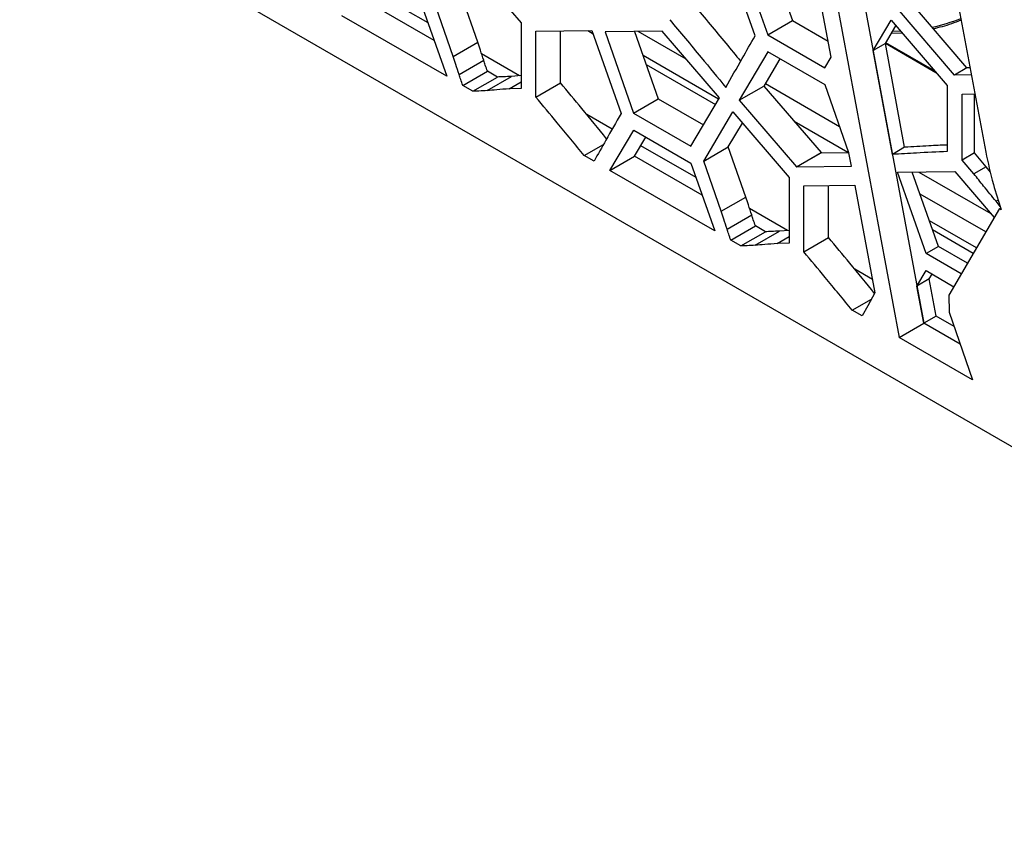
# Model space of a CAD drawing. Units: millimetres. Extents: x 28 to 404, y 44 to 230.
# Drawn here: x 275 to 292, y 156 to 170 of the extents above; entities that cross this region are included whole.
import ezdxf

# ---------------------------------------------------------------- set-up
doc = ezdxf.new("R2010")
doc.units = ezdxf.units.MM

msp = doc.modelspace()

# ---------------------------------------------------------------- linework, layer by layer
at = {"color": 7, "linetype": 'Continuous', "lineweight": 25}
for p, q in [((290.2534, 174.7174), (291.4826, 168.1167)), ((288.7933, 173.8713), (290.4139, 165.1687)), ((288.369, 173.6263), (289.9896, 164.9238)), ((274.8403, 172.9069), (335.3555, 137.9722)), ((287.5081, 170.1168), (287.0062, 171.5439)), ((287.2328, 171.54), (287.7258, 170.138)), ((287.7412, 171.5456), (288.1501, 170.383)), ((282.5088, 171.4735), (283.4763, 170.3457)), ((288.8178, 169.7508), (288.5559, 171.1572)), ((281.8742, 170.3415), (280.9235, 170.8903)), ((282.7342, 170.0074), (282.4303, 170.8713)), ((281.9814, 170.0367), (280.8163, 170.7093)), ((291.157, 169.5661), (290.1722, 170.7141)), ((282.1975, 169.4221), (280.3921, 170.4643)), ((281.7872, 170.589), (282.1975, 169.4221)), ((282.3099, 169.7624), (282.006, 170.6264)), ((290.9449, 169.4437), (289.9601, 170.5917)), ((283.4763, 170.3457), (283.4763, 169.2096)), ((287.7258, 170.138), (288.1501, 170.383)), ((288.1501, 170.383), (288.7664, 170.0272)), ((289.5398, 169.8646), (289.8507, 170.3897)), ((289.752, 169.9871), (289.9333, 170.2934)), ((289.8507, 170.3897), (290.8182, 169.2618)), ((283.7302, 170.1991), (284.6978, 170.2098)), ((283.7302, 169.063), (283.7302, 170.1991)), ((284.1545, 169.3079), (284.1545, 170.2038)), ((284.6978, 170.2098), (284.698, 170.2093)), ((284.698, 170.2093), (284.6987, 170.2093)), ((284.6987, 170.2093), (285.2005, 168.7822)), ((285.9086, 170.2004), (284.9236, 170.1895)), ((284.9236, 170.1895), (285.4166, 168.7876)), ((285.432, 170.1951), (285.8409, 169.0325)), ((285.909, 170.1999), (285.9086, 170.2004)), ((285.9095, 170.1999), (285.909, 170.1999)), ((286.8942, 169.0519), (285.9095, 170.1999)), ((287.7258, 170.138), (288.7105, 169.5696)), ((289.8587, 170.1674), (290.0399, 170.1691)), ((290.0155, 170.1976), (289.8741, 170.1935)), ((282.3099, 169.7624), (282.7342, 170.0074)), ((289.752, 169.9871), (289.5398, 169.8646)), ((290.0849, 168.1989), (289.752, 169.9871)), ((289.7541, 169.9906), (290.6237, 169.4886)), ((283.451, 169.4312), (282.7978, 169.8083)), ((287.7284, 169.8427), (287.2354, 169.01)), ((288.7131, 169.2743), (287.7284, 169.8427)), ((289.8728, 168.0764), (289.5398, 169.8646)), ((282.4089, 169.4541), (282.8331, 169.699)), ((287.9365, 169.7226), (287.6596, 169.2549)), ((288.7105, 169.5696), (288.8178, 169.7508)), ((282.4728, 169.2632), (282.8971, 169.5081)), ((283.0683, 169.4092), (282.8971, 169.5081)), ((291.157, 169.5661), (290.9449, 169.4437)), ((291.2349, 169.4469), (290.9449, 169.4437)), ((291.2125, 169.5667), (291.157, 169.5661)), ((282.644, 169.1643), (283.0683, 169.4092)), ((282.8902, 169.1762), (283.3145, 169.4212)), ((283.2716, 169.2073), (283.4763, 169.3254)), ((283.4763, 169.4331), (283.3145, 169.4212)), ((283.7302, 169.063), (284.1545, 169.3079)), ((289.1244, 168.1046), (288.7131, 169.2743)), ((282.644, 169.1643), (282.4728, 169.2632)), ((283.4763, 169.2096), (283.2716, 169.2073)), ((287.0054, 169.2303), (287.0055, 169.2306)), ((287.0055, 169.2306), (287.0062, 169.2298)), ((287.2354, 169.01), (287.6596, 169.2549)), ((287.6596, 169.2549), (288.6446, 168.1069)), ((290.8182, 169.2618), (290.8182, 168.1257)), ((291.0731, 169.1147), (291.2963, 169.1172)), ((291.0731, 167.9786), (291.0731, 169.1147)), ((291.2852, 168.1011), (291.2852, 169.1171)), ((291.2852, 169.1067), (291.2998, 169.0983)), ((285.4166, 168.7876), (285.8409, 169.0325)), ((285.8409, 169.0325), (286.6174, 168.5842)), ((286.4013, 168.2191), (286.8942, 169.0519)), ((287.2354, 169.01), (288.2203, 167.8619)), ((285.4166, 168.7876), (286.4013, 168.2191)), ((286.6228, 167.9612), (287.1247, 168.8088)), ((287.1247, 168.8088), (287.1254, 168.808)), ((287.1254, 168.808), (287.1256, 168.8083)), ((287.1254, 168.808), (287.1257, 168.8082)), ((287.1256, 168.8083), (288.093, 167.6805)), ((285.0452, 168.5109), (284.6095, 168.7624)), ((287.047, 168.2061), (287.2901, 168.6166)), ((285.0088, 167.7991), (285.4192, 168.4922)), ((285.4192, 168.4922), (286.4039, 167.9238)), ((285.4331, 168.0441), (285.6273, 168.3721)), ((284.5644, 168.0557), (284.895, 168.2465)), ((286.491, 167.6763), (285.5403, 168.2251)), ((286.6228, 167.9612), (287.047, 168.2061)), ((287.3509, 167.3422), (287.047, 168.2061)), ((288.2203, 167.8619), (288.6446, 168.1069)), ((288.2208, 167.8619), (288.645, 168.1069)), ((288.2212, 167.8614), (288.6455, 168.1063)), ((288.6446, 168.1069), (288.645, 168.1069)), ((288.645, 168.1069), (288.6455, 168.1063)), ((288.6455, 168.1063), (289.1219, 168.1116)), ((289.1677, 167.8719), (289.1244, 168.1046)), ((290.0849, 168.1989), (289.8728, 168.0764)), ((291.2852, 168.1011), (291.0731, 167.9786)), ((291.4899, 167.8624), (291.2852, 168.1011)), ((284.7339, 167.9579), (284.5644, 168.0557)), ((285.0088, 167.7991), (285.4331, 168.0441)), ((286.5981, 167.3715), (285.4331, 168.0441)), ((286.4039, 167.9238), (286.8142, 166.7569)), ((286.9267, 167.0972), (286.6228, 167.9612)), ((291.2778, 167.74), (291.0731, 167.9786)), ((286.8142, 166.7569), (285.0088, 167.7991)), ((288.2203, 167.8619), (288.2208, 167.8619)), ((288.2208, 167.8619), (288.2212, 167.8614)), ((288.2212, 167.8614), (289.1677, 167.8719)), ((289.9627, 167.7684), (290.9474, 167.7793)), ((290.4556, 166.3665), (289.9627, 167.7684)), ((290.6677, 166.489), (290.2169, 167.7712)), ((290.9474, 167.7793), (291.6249, 166.9897)), ((291.4899, 167.8624), (291.2778, 167.74)), ((291.5631, 167.7714), (291.4899, 167.8624)), ((288.093, 167.6805), (288.093, 166.5444)), ((288.347, 167.5339), (289.2281, 167.5437)), ((288.347, 166.3978), (288.347, 167.5339)), ((288.7713, 166.6427), (288.7713, 167.5386)), ((289.2281, 167.5437), (289.2282, 167.5432)), ((289.2282, 167.5432), (289.229, 167.5432)), ((289.229, 167.5432), (289.5736, 165.6922)), ((286.9267, 167.0972), (287.3509, 167.3422)), ((291.7321, 167.1803), (291.6592, 167.2686)), ((288.0678, 166.766), (287.4146, 167.1431)), ((291.7161, 167.1468), (290.8483, 165.6519)), ((291.7161, 167.1468), (291.7484, 167.1263)), ((291.7484, 167.1263), (291.7484, 167.1263)), ((291.7493, 167.1257), (291.7484, 167.1263)), ((287.0256, 166.7889), (287.4499, 167.0338)), ((287.0896, 166.5979), (287.5138, 166.8429)), ((287.2608, 166.4991), (287.685, 166.744)), ((287.507, 166.511), (287.9312, 166.756)), ((287.685, 166.744), (287.5138, 166.8429)), ((288.093, 166.7679), (287.9312, 166.756)), ((287.2608, 166.4991), (287.0896, 166.5979)), ((287.8883, 166.5421), (288.093, 166.6602)), ((288.347, 166.3978), (288.7713, 166.6427)), ((288.093, 166.5444), (287.8883, 166.5421)), ((290.6677, 166.489), (290.4556, 166.3665)), ((291.1669, 166.2008), (290.6677, 166.489)), ((291.0604, 166.0173), (290.4556, 166.3665)), ((289.531, 165.9213), (289.2262, 166.0972)), ((290.2953, 165.8078), (290.453, 166.0742)), ((290.453, 166.0742), (290.9327, 165.7973)), ((290.5074, 165.9302), (290.2953, 165.8078)), ((290.5074, 165.9302), (290.5571, 166.0141)), ((290.6269, 165.2887), (290.5074, 165.9302)), ((290.4143, 165.1684), (290.2953, 165.8078)), ((289.1811, 165.3905), (289.5118, 165.5814)), ((290.8483, 165.6519), (290.8497, 165.3573)), ((289.3506, 165.2927), (289.1811, 165.3905)), ((290.6269, 165.2887), (290.4165, 165.1672)), ((290.9355, 165.1105), (290.6269, 165.2887)), ((290.8497, 165.3573), (291.2541, 164.1938)), ((289.9896, 164.9238), (290.4139, 165.1687)), ((291.0411, 164.8066), (290.4139, 165.1687)), ((291.2541, 164.1938), (289.9896, 164.9238))]:
    msp.add_line(p, q, dxfattribs=at)
at = {"color": 8, "linetype": 'Continuous', "lineweight": 25}
for p, q in [((284.6252, 170.209), (284.7175, 170.1557)), ((286.3228, 169.7181), (285.4952, 170.1958)), ((290.6007, 169.5154), (289.76, 170.0007)), ((286.8802, 169.0281), (285.5781, 169.7798)), ((285.6314, 169.6282), (286.8269, 168.938)), ((287.6849, 169.2975), (288.9648, 168.5586)), ((291.2969, 169.1135), (291.2906, 169.1171)), ((289.1058, 168.1115), (288.1842, 168.6435)), ((290.3267, 167.7724), (291.5683, 167.0556)), ((291.4804, 166.7406), (290.3497, 167.3934)), ((291.6974, 167.2906), (291.6592, 167.2686)), ((291.3203, 166.4649), (290.5121, 166.9314)), ((290.5654, 166.7798), (291.2677, 166.3744))]:
    msp.add_line(p, q, dxfattribs=at)
at = {"color": 7, "linetype": 'Continuous', "lineweight": 25, "flags": 128}
msp.add_lwpolyline([(289.5736, 165.6922), (289.4489, 165.4687), (289.3506, 165.2927)], dxfattribs=at)
at = {"color": 7, "linetype": 'Continuous', "lineweight": 25}
msp.add_arc((289.9267, 173.1988), 2.998, 282.10438, 292.07776, dxfattribs=at)
for points, knots in [([(286.462, 170.6425), (286.643, 170.4255), (286.9092, 170.1062), (287.1741, 169.7849), (287.2589, 169.682)], [0, 0, 0, 0, 0.6796786, 1, 1, 1, 1]), ([(286.0378, 170.3976), (286.2187, 170.1805), (286.542, 169.7926), (286.8637, 169.4022), (287.0054, 169.2303)], [0, 0, 0, 0, 0.559564, 1, 1, 1, 1]), ([(290.5795, 170.2461), (290.6326, 170.2569), (290.7994, 170.291), (290.9535, 170.352), (291.0586, 170.3936)], [0, 0, 0, 0, 0.3183373, 1, 1, 1, 1]), ([(282.8331, 169.699), (282.8146, 169.7562), (282.7812, 169.859), (282.7486, 169.9617), (282.7342, 170.0074)], [0, 0, 0, 0, 0.5560365, 1, 1, 1, 1]), ([(287.0062, 169.2298), (287.0987, 169.3965), (287.2639, 169.6945), (287.4334, 169.9876), (287.5081, 170.1168)], [0, 0, 0, 0, 0.5592793, 1, 1, 1, 1]), ([(282.4089, 169.4541), (282.3903, 169.5113), (282.3569, 169.6141), (282.3244, 169.7168), (282.3099, 169.7624)], [0, 0, 0, 0, 0.5560365, 1, 1, 1, 1]), ([(282.8971, 169.5081), (282.8851, 169.5435), (282.8635, 169.6071), (282.8425, 169.6708), (282.8331, 169.699)], [0, 0, 0, 0, 0.5561841, 1, 1, 1, 1]), ([(282.4728, 169.2632), (282.4608, 169.2986), (282.4393, 169.3622), (282.4182, 169.4259), (282.4089, 169.4541)], [0, 0, 0, 0, 0.5561841, 1, 1, 1, 1]), ([(283.3145, 169.4212), (283.2685, 169.4186), (283.1867, 169.4139), (283.1044, 169.4107), (283.0683, 169.4092)], [0, 0, 0, 0, 0.5610845, 1, 1, 1, 1]), ([(284.951, 168.3464), (284.8087, 168.5207), (284.5448, 168.8438), (284.2776, 169.1616), (284.1545, 169.3079)], [0, 0, 0, 0, 0.5395704, 1, 1, 1, 1]), ([(282.8902, 169.1762), (282.8443, 169.1736), (282.7625, 169.169), (282.6801, 169.1657), (282.644, 169.1643)], [0, 0, 0, 0, 0.5610845, 1, 1, 1, 1]), ([(283.2716, 169.2073), (283.2005, 169.2008), (283.0738, 169.1892), (282.9462, 169.1802), (282.8902, 169.1762)], [0, 0, 0, 0, 0.5612607, 1, 1, 1, 1]), ([(284.5644, 168.0557), (284.4095, 168.2454), (284.1332, 168.5838), (283.8533, 168.9167), (283.7302, 169.063)], [0, 0, 0, 0, 0.5604036, 1, 1, 1, 1]), ([(285.2005, 168.7822), (285.1123, 168.6293), (284.9551, 168.3565), (284.8014, 168.0795), (284.7339, 167.9579)], [0, 0, 0, 0, 0.5606381, 1, 1, 1, 1]), ([(290.8182, 168.1257), (290.6414, 168.1179), (290.3254, 168.1038), (290.0112, 168.0848), (289.8728, 168.0764)], [0, 0, 0, 0, 0.5595645, 1, 1, 1, 1]), ([(290.8182, 168.2381), (290.7122, 168.2334), (290.467, 168.2223), (290.2233, 168.2074), (290.0849, 168.1989)], [0, 0, 0, 0, 0.4324341, 1, 1, 1, 1]), ([(291.4826, 168.1167), (291.5214, 167.9318), (291.59, 167.6044), (291.701, 167.2709), (291.7493, 167.1257)], [0, 0, 0, 0, 0.5646272, 1, 1, 1, 1]), ([(291.6592, 167.2686), (291.5879, 167.356), (291.4603, 167.5125), (291.3336, 167.6703), (291.2778, 167.74)], [0, 0, 0, 0, 0.5588486, 1, 1, 1, 1]), ([(287.4499, 167.0338), (287.4313, 167.091), (287.3979, 167.1938), (287.3654, 167.2965), (287.3509, 167.3422)], [0, 0, 0, 0, 0.5560365, 1, 1, 1, 1]), ([(287.0256, 166.7889), (287.0071, 166.8461), (286.9737, 166.9489), (286.9411, 167.0516), (286.9267, 167.0972)], [0, 0, 0, 0, 0.5560365, 1, 1, 1, 1]), ([(287.5138, 166.8429), (287.5018, 166.8783), (287.4803, 166.9419), (287.4592, 167.0056), (287.4499, 167.0338)], [0, 0, 0, 0, 0.5561686, 1, 1, 1, 1]), ([(287.0896, 166.5979), (287.0776, 166.6334), (287.056, 166.697), (287.035, 166.7607), (287.0256, 166.7889)], [0, 0, 0, 0, 0.5561686, 1, 1, 1, 1]), ([(287.9312, 166.756), (287.8853, 166.7534), (287.8035, 166.7487), (287.7212, 166.7455), (287.685, 166.744)], [0, 0, 0, 0, 0.5611029, 1, 1, 1, 1]), ([(289.5676, 165.6814), (289.4253, 165.8557), (289.1615, 166.1787), (288.8943, 166.4964), (288.7713, 166.6427)], [0, 0, 0, 0, 0.5394767, 1, 1, 1, 1]), ([(287.507, 166.511), (287.461, 166.5084), (287.3792, 166.5038), (287.2969, 166.5006), (287.2608, 166.4991)], [0, 0, 0, 0, 0.5611029, 1, 1, 1, 1]), ([(287.8883, 166.5421), (287.8173, 166.5356), (287.6906, 166.524), (287.563, 166.515), (287.507, 166.511)], [0, 0, 0, 0, 0.5612607, 1, 1, 1, 1]), ([(289.1811, 165.3905), (289.0263, 165.5802), (288.75, 165.9186), (288.47, 166.2515), (288.347, 166.3978)], [0, 0, 0, 0, 0.5604087, 1, 1, 1, 1])]:
    msp.add_open_spline(points, degree=3, knots=knots, dxfattribs=at)

doc.saveas('drawing.dxf')
